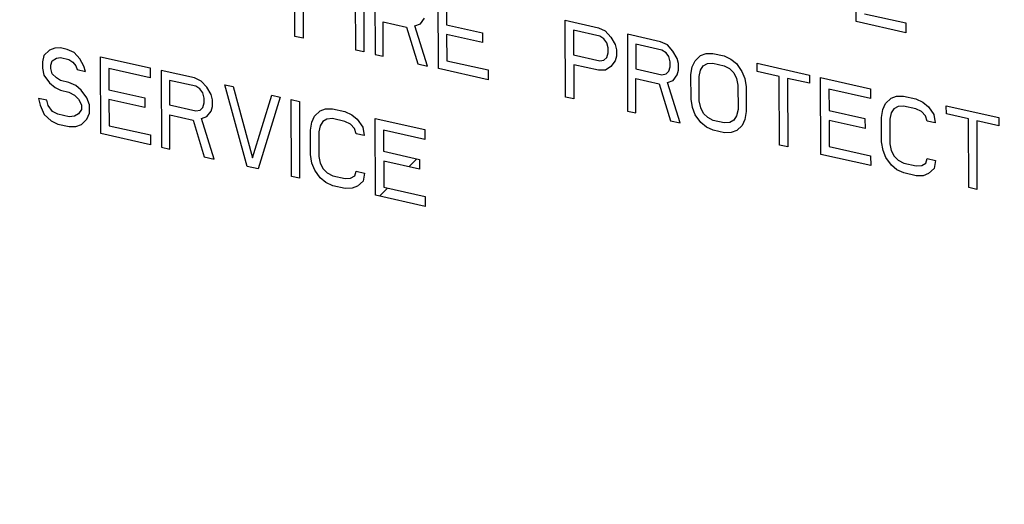
# Model space of a CAD drawing. Units: inches. Extents: x 1.5 to 12.6, y 2.2 to 14.6.
# Drawn here: x 3.2 to 3.3, y 11.8 to 11.9 of the extents above; entities that cross this region are included whole.
import ezdxf

# ---------------------------------------------------------------- set-up
doc = ezdxf.new("R2010")
doc.units = ezdxf.units.IN
doc.header["$LTSCALE"] = 1.21
doc.header["$MEASUREMENT"] = 0
doc.layers.add('12_COMPONENTS', color=7, linetype='CONTINUOUS')

msp = doc.modelspace()

# ---------------------------------------------------------------- linework, layer by layer
at = {"layer": '12_COMPONENTS', "linetype": 'Continuous'}
for p, q in [((3.27944, 11.88241), (3.27939, 11.89376)), ((3.19642, 11.88021), (3.19638, 11.89157)), ((3.20541, 11.8782), (3.20536, 11.88956)), ((3.20659, 11.88928), (3.20663, 11.87793)), ((3.20822, 11.88892), (3.20827, 11.87756)), ((3.21766, 11.87545), (3.21761, 11.88681)), ((3.19763, 11.88526), (3.19765, 11.87994)), ((3.21884, 11.88509), (3.21886, 11.88195)), ((3.21498, 11.88209), (3.21559, 11.88292)), ((3.28066, 11.88358), (3.28679, 11.88221)), ((3.20949, 11.87728), (3.20947, 11.88236)), ((3.20947, 11.88236), (3.21294, 11.88158)), ((3.21294, 11.88158), (3.2146, 11.87614)), ((3.21416, 11.88179), (3.21498, 11.88209)), ((3.21603, 11.87582), (3.21416, 11.88179)), ((3.21886, 11.88195), (3.22417, 11.88075)), ((3.23644, 11.87124), (3.2364, 11.8826)), ((3.2364, 11.8826), (3.2413, 11.8815)), ((3.2413, 11.8815), (3.24232, 11.88103)), ((3.28679, 11.88076), (3.27944, 11.88241)), ((3.28679, 11.88221), (3.28679, 11.88076)), ((3.19765, 11.87994), (3.19642, 11.88021)), ((3.21886, 11.8805), (3.21888, 11.87663)), ((3.22417, 11.8793), (3.21886, 11.8805)), ((3.22417, 11.88075), (3.22417, 11.8793)), ((3.23763, 11.88112), (3.23764, 11.87749)), ((3.24151, 11.88025), (3.23763, 11.88112)), ((3.24212, 11.87987), (3.24151, 11.88025)), ((3.24232, 11.88103), (3.24314, 11.88012)), ((3.24314, 11.88012), (3.24376, 11.87902)), ((3.24559, 11.88054), (3.24563, 11.86918)), ((3.25049, 11.87944), (3.24559, 11.88054)), ((3.16094, 11.87847), (3.16012, 11.87817)), ((3.16175, 11.87853), (3.16094, 11.87847)), ((3.16277, 11.8783), (3.16175, 11.87853)), ((3.24253, 11.87929), (3.24212, 11.87987)), ((3.24274, 11.87852), (3.24253, 11.87929)), ((3.24274, 11.8778), (3.24274, 11.87852)), ((3.24376, 11.87902), (3.24396, 11.87825)), ((3.24682, 11.87906), (3.24683, 11.87543)), ((3.2507, 11.87819), (3.24682, 11.87906)), ((3.25151, 11.87897), (3.25049, 11.87944)), ((3.25233, 11.87806), (3.25151, 11.87897)), ((3.15931, 11.87739), (3.15911, 11.87647)), ((3.16012, 11.87817), (3.15931, 11.87739)), ((3.16115, 11.87698), (3.16176, 11.87708)), ((3.16176, 11.87708), (3.16298, 11.87681)), ((3.16379, 11.87783), (3.16277, 11.8783)), ((3.16461, 11.87692), (3.16379, 11.87783)), ((3.16772, 11.86585), (3.16767, 11.8772)), ((3.16767, 11.8772), (3.17502, 11.87556)), ((3.20663, 11.87793), (3.20541, 11.8782)), ((3.20827, 11.87756), (3.20949, 11.87728)), ((3.23764, 11.87749), (3.24152, 11.87662)), ((3.24213, 11.87673), (3.24254, 11.87712)), ((3.24254, 11.87712), (3.24274, 11.8778)), ((3.24397, 11.87728), (3.24377, 11.8766)), ((3.24396, 11.87825), (3.24397, 11.87728)), ((3.25131, 11.87781), (3.2507, 11.87819)), ((3.25172, 11.87723), (3.25131, 11.87781)), ((3.25193, 11.87646), (3.25172, 11.87723)), ((3.25294, 11.87696), (3.25233, 11.87806)), ((3.2556, 11.8766), (3.25641, 11.87739)), ((3.25641, 11.87739), (3.25723, 11.87769)), ((3.25723, 11.87769), (3.25825, 11.8777)), ((3.25825, 11.8777), (3.25988, 11.87734)), ((3.25988, 11.87734), (3.2609, 11.87686)), ((3.15911, 11.87647), (3.15911, 11.8755)), ((3.16033, 11.87595), (3.16053, 11.87663)), ((3.16034, 11.87547), (3.16033, 11.87595)), ((3.16053, 11.87663), (3.16115, 11.87698)), ((3.16298, 11.87681), (3.1636, 11.87643)), ((3.1636, 11.87643), (3.16401, 11.87585)), ((3.16401, 11.87585), (3.16421, 11.87532)), ((3.16523, 11.87582), (3.16461, 11.87692)), ((3.16544, 11.87505), (3.16523, 11.87582)), ((3.17502, 11.87556), (3.17503, 11.87411)), ((3.2146, 11.87614), (3.21603, 11.87582)), ((3.21888, 11.87663), (3.225, 11.87526)), ((3.23765, 11.87604), (3.23767, 11.87097)), ((3.24132, 11.87522), (3.23765, 11.87604)), ((3.24152, 11.87662), (3.24213, 11.87673)), ((3.24316, 11.87577), (3.24234, 11.87523)), ((3.24377, 11.8766), (3.24316, 11.87577)), ((3.25173, 11.87506), (3.25193, 11.87574)), ((3.25193, 11.87574), (3.25193, 11.87646)), ((3.25315, 11.87619), (3.25294, 11.87696)), ((3.25316, 11.87522), (3.25315, 11.87619)), ((3.25499, 11.87457), (3.25519, 11.87573)), ((3.25519, 11.87573), (3.2556, 11.8766)), ((3.25642, 11.87521), (3.25682, 11.87585)), ((3.25682, 11.87585), (3.25744, 11.87619)), ((3.25744, 11.87619), (3.25825, 11.87625)), ((3.25825, 11.87625), (3.25988, 11.87589)), ((3.25988, 11.87589), (3.2607, 11.87546)), ((3.2609, 11.87686), (3.26172, 11.8762)), ((3.26172, 11.8762), (3.26254, 11.87505)), ((3.26478, 11.87503), (3.26478, 11.87624)), ((3.26478, 11.87624), (3.27254, 11.8745)), ((3.15911, 11.8755), (3.15932, 11.87449)), ((3.15932, 11.87449), (3.16014, 11.87334)), ((3.16054, 11.8747), (3.16034, 11.87547)), ((3.16116, 11.87408), (3.16054, 11.8747)), ((3.16421, 11.87532), (3.16544, 11.87505)), ((3.1689, 11.87548), (3.16892, 11.87234)), ((3.17503, 11.87411), (3.1689, 11.87548)), ((3.17666, 11.87519), (3.1767, 11.86383)), ((3.18156, 11.87409), (3.17666, 11.87519)), ((3.18258, 11.87362), (3.18156, 11.87409)), ((3.22501, 11.87381), (3.21766, 11.87545)), ((3.225, 11.87526), (3.22501, 11.87381)), ((3.24234, 11.87523), (3.24132, 11.87522)), ((3.24683, 11.87543), (3.25071, 11.87456)), ((3.25071, 11.87456), (3.25132, 11.87467)), ((3.25132, 11.87467), (3.25173, 11.87506)), ((3.25235, 11.87371), (3.25295, 11.87454)), ((3.25295, 11.87454), (3.25316, 11.87522)), ((3.25501, 11.87094), (3.25499, 11.87457)), ((3.25622, 11.87429), (3.25642, 11.87521)), ((3.25623, 11.87067), (3.25622, 11.87429)), ((3.2607, 11.87546), (3.26132, 11.87484)), ((3.26132, 11.87484), (3.26173, 11.87402)), ((3.26254, 11.87505), (3.26295, 11.87399)), ((3.26805, 11.8743), (3.26478, 11.87503)), ((3.26809, 11.86415), (3.26805, 11.8743)), ((3.27254, 11.8745), (3.27254, 11.87329)), ((3.27422, 11.86277), (3.27417, 11.87413)), ((3.27417, 11.87413), (3.28152, 11.87248)), ((3.16014, 11.87334), (3.16096, 11.87267)), ((3.16096, 11.87267), (3.16178, 11.87225)), ((3.16177, 11.8737), (3.16116, 11.87408)), ((3.163, 11.87342), (3.16177, 11.8737)), ((3.16402, 11.87295), (3.163, 11.87342)), ((3.16484, 11.87229), (3.16402, 11.87295)), ((3.17789, 11.87371), (3.1779, 11.87008)), ((3.18177, 11.87284), (3.17789, 11.87371)), ((3.18238, 11.87246), (3.18177, 11.87284)), ((3.1834, 11.87271), (3.18258, 11.87362)), ((3.18402, 11.87161), (3.1834, 11.87271)), ((3.18936, 11.86099), (3.18605, 11.87308)), ((3.18605, 11.87308), (3.18727, 11.87281)), ((3.18727, 11.87281), (3.19017, 11.86226)), ((3.24686, 11.86891), (3.24684, 11.87398)), ((3.24684, 11.87398), (3.25031, 11.8732)), ((3.25031, 11.8732), (3.25196, 11.86776)), ((3.25153, 11.87341), (3.25235, 11.87371)), ((3.25339, 11.86744), (3.25153, 11.87341)), ((3.26173, 11.87402), (3.26194, 11.87301)), ((3.26194, 11.87301), (3.26195, 11.86939)), ((3.26295, 11.87399), (3.26316, 11.87274)), ((3.26316, 11.87274), (3.26318, 11.86911)), ((3.26928, 11.87402), (3.26932, 11.86387)), ((3.27254, 11.87329), (3.26928, 11.87402)), ((3.16178, 11.87225), (3.163, 11.87197)), ((3.163, 11.87197), (3.16382, 11.87155)), ((3.16382, 11.87155), (3.16443, 11.87093)), ((3.16566, 11.87114), (3.16484, 11.87229)), ((3.16892, 11.87234), (3.17423, 11.87115)), ((3.18279, 11.87188), (3.18238, 11.87246)), ((3.183, 11.87111), (3.18279, 11.87188)), ((3.18422, 11.87084), (3.18402, 11.87161)), ((3.19017, 11.86226), (3.19299, 11.87153)), ((3.19422, 11.87125), (3.191, 11.86063)), ((3.19299, 11.87153), (3.19422, 11.87125)), ((3.23767, 11.87097), (3.23644, 11.87124)), ((3.2754, 11.87241), (3.27542, 11.86926)), ((3.28153, 11.87103), (3.2754, 11.87241)), ((3.28152, 11.87248), (3.28153, 11.87103)), ((3.28459, 11.87107), (3.2854, 11.87137)), ((3.2854, 11.87137), (3.28642, 11.87138)), ((3.28642, 11.87138), (3.28826, 11.87097)), ((3.15852, 11.87105), (3.15873, 11.87003)), ((3.15974, 11.87077), (3.15852, 11.87105)), ((3.15873, 11.87003), (3.15934, 11.86869)), ((3.15995, 11.87), (3.15974, 11.87077)), ((3.16057, 11.86914), (3.15995, 11.87)), ((3.16443, 11.87093), (3.16485, 11.87011)), ((3.16485, 11.87011), (3.16485, 11.86939)), ((3.16607, 11.87008), (3.16566, 11.87114)), ((3.16607, 11.86887), (3.16607, 11.87008)), ((3.16892, 11.87089), (3.16894, 11.86702)), ((3.17423, 11.8697), (3.16892, 11.87089)), ((3.17423, 11.87115), (3.17423, 11.8697)), ((3.1779, 11.87008), (3.18178, 11.86921)), ((3.1828, 11.86971), (3.183, 11.87039)), ((3.183, 11.87039), (3.183, 11.87111)), ((3.18403, 11.86919), (3.18423, 11.86987)), ((3.18423, 11.86987), (3.18422, 11.87084)), ((3.1959, 11.85953), (3.19585, 11.87089)), ((3.19585, 11.87089), (3.19708, 11.87061)), ((3.19708, 11.87061), (3.19712, 11.85925)), ((3.25522, 11.86969), (3.25501, 11.87094)), ((3.25644, 11.86965), (3.25623, 11.87067)), ((3.28337, 11.86941), (3.28378, 11.87029)), ((3.28378, 11.87029), (3.28459, 11.87107)), ((3.28561, 11.86988), (3.285, 11.86953)), ((3.28643, 11.86993), (3.28561, 11.86988)), ((3.28827, 11.86952), (3.28643, 11.86993)), ((3.28826, 11.87097), (3.28928, 11.8705)), ((3.28928, 11.8705), (3.2901, 11.86983)), ((3.2901, 11.86983), (3.29092, 11.86868)), ((3.29276, 11.86876), (3.29275, 11.86996)), ((3.29275, 11.86996), (3.30051, 11.86822)), ((3.15934, 11.86869), (3.16037, 11.86774)), ((3.16138, 11.86871), (3.16057, 11.86914)), ((3.16302, 11.86835), (3.16138, 11.86871)), ((3.16383, 11.86841), (3.16302, 11.86835)), ((3.16444, 11.86875), (3.16383, 11.86841)), ((3.16485, 11.86939), (3.16444, 11.86875)), ((3.16567, 11.868), (3.16607, 11.86887)), ((3.17793, 11.86356), (3.17791, 11.86863)), ((3.17791, 11.86863), (3.18138, 11.86785)), ((3.18178, 11.86921), (3.18239, 11.86932)), ((3.18239, 11.86932), (3.1828, 11.86971)), ((3.1826, 11.86806), (3.18342, 11.86836)), ((3.18342, 11.86836), (3.18403, 11.86919)), ((3.19892, 11.86754), (3.19933, 11.86842)), ((3.19933, 11.86842), (3.20014, 11.8692)), ((3.20014, 11.8692), (3.20096, 11.8695)), ((3.20096, 11.8695), (3.20198, 11.86951)), ((3.20198, 11.86951), (3.20381, 11.8691)), ((3.20381, 11.8691), (3.20484, 11.86863)), ((3.20484, 11.86863), (3.20565, 11.86796)), ((3.24563, 11.86918), (3.24686, 11.86891)), ((3.25563, 11.86863), (3.25522, 11.86969)), ((3.25645, 11.86748), (3.25563, 11.86863)), ((3.25685, 11.86884), (3.25644, 11.86965)), ((3.25747, 11.86822), (3.25685, 11.86884)), ((3.26175, 11.86846), (3.26135, 11.86783)), ((3.26195, 11.86939), (3.26175, 11.86846)), ((3.26318, 11.86911), (3.26298, 11.86795)), ((3.27542, 11.86926), (3.28072, 11.86807)), ((3.28317, 11.86825), (3.28337, 11.86941)), ((3.2846, 11.8689), (3.2844, 11.86797)), ((3.285, 11.86953), (3.2846, 11.8689)), ((3.28908, 11.8691), (3.28827, 11.86952)), ((3.2897, 11.86848), (3.28908, 11.8691)), ((3.28991, 11.86771), (3.2897, 11.86848)), ((3.29092, 11.86868), (3.29113, 11.86743)), ((3.29602, 11.86802), (3.29276, 11.86876)), ((3.16037, 11.86774), (3.16139, 11.86726)), ((3.16139, 11.86726), (3.16302, 11.8669)), ((3.16302, 11.8669), (3.16404, 11.86691)), ((3.16404, 11.86691), (3.16486, 11.86721)), ((3.16486, 11.86721), (3.16567, 11.868)), ((3.16894, 11.86702), (3.17506, 11.86565)), ((3.18138, 11.86785), (3.18303, 11.86241)), ((3.18446, 11.86209), (3.1826, 11.86806)), ((3.19872, 11.86638), (3.19892, 11.86754)), ((3.20015, 11.86702), (3.19995, 11.8661)), ((3.20056, 11.86766), (3.20015, 11.86702)), ((3.20117, 11.868), (3.20056, 11.86766)), ((3.20198, 11.86806), (3.20117, 11.868)), ((3.20382, 11.86765), (3.20198, 11.86806)), ((3.20464, 11.86723), (3.20382, 11.86765)), ((3.20525, 11.86661), (3.20464, 11.86723)), ((3.20565, 11.86796), (3.20647, 11.86681)), ((3.20647, 11.86681), (3.20668, 11.86556)), ((3.20835, 11.85674), (3.20831, 11.86809)), ((3.20831, 11.86809), (3.21566, 11.86645)), ((3.25196, 11.86776), (3.25339, 11.86744)), ((3.25727, 11.86681), (3.25645, 11.86748)), ((3.25829, 11.86634), (3.25727, 11.86681)), ((3.25829, 11.86779), (3.25747, 11.86822)), ((3.25992, 11.86743), (3.25829, 11.86779)), ((3.26074, 11.86749), (3.25992, 11.86743)), ((3.26135, 11.86783), (3.26074, 11.86749)), ((3.26257, 11.86707), (3.26176, 11.86629)), ((3.26298, 11.86795), (3.26257, 11.86707)), ((3.27542, 11.86781), (3.27544, 11.86395)), ((3.28073, 11.86662), (3.27542, 11.86781)), ((3.28072, 11.86807), (3.28073, 11.86662)), ((3.28319, 11.86462), (3.28317, 11.86825)), ((3.2844, 11.86797), (3.28441, 11.86435)), ((3.29113, 11.86743), (3.28991, 11.86771)), ((3.29607, 11.85787), (3.29602, 11.86802)), ((3.29725, 11.86775), (3.29729, 11.8576)), ((3.30052, 11.86702), (3.29725, 11.86775)), ((3.30051, 11.86822), (3.30052, 11.86702)), ((3.17507, 11.8642), (3.16772, 11.86585)), ((3.17506, 11.86565), (3.17507, 11.8642)), ((3.19874, 11.86275), (3.19872, 11.86638)), ((3.19995, 11.8661), (3.19996, 11.86248)), ((3.20546, 11.86583), (3.20525, 11.86661)), ((3.20668, 11.86556), (3.20546, 11.86583)), ((3.20954, 11.86637), (3.20955, 11.86323)), ((3.21566, 11.865), (3.20954, 11.86637)), ((3.21566, 11.86645), (3.21566, 11.865)), ((3.25993, 11.86598), (3.25829, 11.86634)), ((3.26095, 11.86599), (3.25993, 11.86598)), ((3.26176, 11.86629), (3.26095, 11.86599)), ((3.26932, 11.86387), (3.26809, 11.86415)), ((3.27544, 11.86395), (3.28156, 11.86257)), ((3.2834, 11.86337), (3.28319, 11.86462)), ((3.28441, 11.86435), (3.28462, 11.86334)), ((3.1767, 11.86383), (3.17793, 11.86356)), ((3.19895, 11.8615), (3.19874, 11.86275)), ((3.19996, 11.86248), (3.20017, 11.86147)), ((3.20955, 11.86323), (3.21486, 11.86204)), ((3.28157, 11.86112), (3.27422, 11.86277)), ((3.28156, 11.86257), (3.28157, 11.86112)), ((3.28381, 11.86231), (3.2834, 11.86337)), ((3.28462, 11.86334), (3.28503, 11.86252)), ((3.28503, 11.86252), (3.28565, 11.8619)), ((3.18303, 11.86241), (3.18446, 11.86209)), ((3.191, 11.86063), (3.18936, 11.86099)), ((3.19936, 11.86044), (3.19895, 11.8615)), ((3.20017, 11.86147), (3.20058, 11.86065)), ((3.20956, 11.86178), (3.20957, 11.85791)), ((3.21486, 11.86059), (3.20956, 11.86178)), ((3.21329, 11.86094), (3.21447, 11.86212)), ((3.21486, 11.86204), (3.21486, 11.86059)), ((3.28463, 11.86116), (3.28381, 11.86231)), ((3.28545, 11.8605), (3.28463, 11.86116)), ((3.28565, 11.8619), (3.28646, 11.86148)), ((3.28646, 11.86148), (3.2883, 11.86106)), ((3.2883, 11.86106), (3.28912, 11.86112)), ((3.28912, 11.86112), (3.28973, 11.86147)), ((3.28973, 11.86147), (3.28993, 11.86215)), ((3.28993, 11.86215), (3.29115, 11.86187)), ((3.29115, 11.86187), (3.29095, 11.86071)), ((3.19712, 11.85925), (3.1959, 11.85953)), ((3.20018, 11.85929), (3.19936, 11.86044)), ((3.20058, 11.86065), (3.2012, 11.86003)), ((3.2012, 11.86003), (3.20202, 11.8596)), ((3.20202, 11.8596), (3.20385, 11.85919)), ((3.20467, 11.85925), (3.20528, 11.8596)), ((3.20528, 11.8596), (3.20548, 11.86028)), ((3.20548, 11.86028), (3.20671, 11.86)), ((3.20671, 11.86), (3.20651, 11.85884)), ((3.28647, 11.86003), (3.28545, 11.8605)), ((3.28831, 11.85961), (3.28647, 11.86003)), ((3.28933, 11.85963), (3.28831, 11.85961)), ((3.29014, 11.85993), (3.28933, 11.85963)), ((3.29095, 11.86071), (3.29014, 11.85993)), ((3.201, 11.85863), (3.20018, 11.85929)), ((3.20202, 11.85815), (3.201, 11.85863)), ((3.20386, 11.85774), (3.20202, 11.85815)), ((3.20385, 11.85919), (3.20467, 11.85925)), ((3.20651, 11.85884), (3.20569, 11.85806)), ((3.20488, 11.85776), (3.20386, 11.85774)), ((3.20569, 11.85806), (3.20488, 11.85776)), ((3.2157, 11.85509), (3.20835, 11.85674)), ((3.20895, 11.8566), (3.21013, 11.85778)), ((3.20957, 11.85791), (3.2157, 11.85654)), ((3.29729, 11.8576), (3.29607, 11.85787)), ((3.2157, 11.85654), (3.2157, 11.85509))]:
    msp.add_line(p, q, dxfattribs=at)
for points, knots in [([(2.87428, 12.15765), (2.87435, 12.14067), (2.87632, 12.10636), (2.88451, 12.05507), (2.89784, 12.00413), (2.92217, 11.93775), (2.95577, 11.87513), (2.99747, 11.81871), (3.03212, 11.78037), (3.06365, 11.75194), (3.09013, 11.7317), (3.11694, 11.71344), (3.15153, 11.69392), (3.19454, 11.67607), (3.23114, 11.66614), (3.26032, 11.66137), (3.28194, 11.65938), (3.30336, 11.65897), (3.3245, 11.66014), (3.34529, 11.66287), (3.3589, 11.66575), (3.36561, 11.66745)], [0, 0, 0, 0, 0.064814, 0.130896, 0.197897, 0.265444, 0.400403, 0.467161, 0.532886, 0.597255, 0.628859, 0.660033, 0.720991, 0.78007, 0.837295, 0.86527, 0.892846, 0.92006, 0.946956, 0.973584, 1, 1, 1, 1]), ([(2.90245, 12.15134), (2.90273, 12.14821), (2.90327, 12.14197), (2.90408, 12.1326), (2.9049, 12.12323), (2.90558, 12.11543), (2.90612, 12.10918), (2.90653, 12.1045), (2.90694, 12.09982), (2.90728, 12.09591), (2.90755, 12.09279), (2.90775, 12.09045), (2.90796, 12.08811), (2.90816, 12.08577), (2.90833, 12.08382), (2.90847, 12.08225), (2.90857, 12.08108), (2.90865, 12.08011), (2.90872, 12.07933), (2.90877, 12.07874), (2.90882, 12.07816), (2.90887, 12.07767), (2.9089, 12.07728), (2.90892, 12.07703), (2.90894, 12.07684), (2.90895, 12.07669), (2.90896, 12.07657), (2.90897, 12.07649), (2.90897, 12.07644), (2.90898, 12.0764), (2.90899, 12.07636), (2.909, 12.07631), (2.90902, 12.07623), (2.90905, 12.07611), (2.90909, 12.07596), (2.90914, 12.07577), (2.9092, 12.07552), (2.90929, 12.07513), (2.90942, 12.07465), (2.90956, 12.07406), (2.90971, 12.07348), (2.9099, 12.0727), (2.91015, 12.07172), (2.91044, 12.07055), (2.91083, 12.06899), (2.91132, 12.06704), (2.9119, 12.0647), (2.91249, 12.06236), (2.91307, 12.06002), (2.91385, 12.0569), (2.91483, 12.053), (2.916, 12.04832), (2.91717, 12.04364), (2.91834, 12.03896), (2.91951, 12.03429), (2.92068, 12.02961), (2.92185, 12.02493), (2.92282, 12.02103), (2.9236, 12.01791), (2.92419, 12.01557), (2.92477, 12.01323), (2.92536, 12.01089), (2.92584, 12.00894), (2.92623, 12.00738), (2.92653, 12.00621), (2.92677, 12.00523), (2.92696, 12.00445), (2.92711, 12.00387), (2.92726, 12.00328), (2.92738, 12.0028), (2.92748, 12.00241), (2.92754, 12.00216), (2.92759, 12.00197), (2.92762, 12.00182), (2.92765, 12.0017), (2.92767, 12.00161), (2.92769, 12.00157), (2.92769, 12.00153), (2.92771, 12.00149), (2.92773, 12.00145), (2.92776, 12.00137), (2.92781, 12.00125), (2.92787, 12.00111), (2.92795, 12.00092), (2.92805, 12.00069), (2.92821, 12.00031), (2.9284, 11.99984), (2.92864, 11.99928), (2.92888, 11.99872), (2.92919, 11.99797), (2.92958, 11.99703), (2.93006, 11.99591), (2.93068, 11.99441), (2.93147, 11.99254), (2.93241, 11.99029), (2.93336, 11.98804), (2.9343, 11.98579), (2.93556, 11.98279), (2.93713, 11.97904), (2.93902, 11.97455), (2.94091, 11.97005), (2.9428, 11.96555), (2.94468, 11.96105), (2.94657, 11.95656), (2.94846, 11.95206), (2.95003, 11.94831), (2.95129, 11.94531), (2.95223, 11.94307), (2.95318, 11.94082), (2.95412, 11.93857), (2.95491, 11.9367), (2.95554, 11.9352), (2.95601, 11.93407), (2.9564, 11.93313), (2.95672, 11.93239), (2.95695, 11.93182), (2.95719, 11.93126), (2.95739, 11.93079), (2.95754, 11.93042), (2.95764, 11.93018), (2.95772, 11.93), (2.95778, 11.92986), (2.95783, 11.92974), (2.95786, 11.92966), (2.95788, 11.92961), (2.9579, 11.92957), (2.95792, 11.92954), (2.95794, 11.9295), (2.95799, 11.92942), (2.95806, 11.92931), (2.95814, 11.92918), (2.95825, 11.929), (2.95838, 11.92878), (2.9586, 11.92843), (2.95887, 11.92799), (2.95919, 11.92747), (2.95951, 11.92694), (2.95994, 11.92624), (2.96048, 11.92536), (2.96113, 11.92431), (2.96199, 11.9229), (2.96306, 11.92115), (2.96436, 11.91904), (2.96565, 11.91693), (2.96694, 11.91483), (2.96866, 11.91202), (2.97082, 11.90851), (2.9734, 11.90429), (2.97598, 11.90008), (2.97857, 11.89587), (2.98115, 11.89165), (2.98374, 11.88744), (2.98632, 11.88323), (2.98847, 11.87972), (2.99019, 11.87691), (2.99149, 11.8748), (2.99278, 11.87269), (2.99407, 11.87059), (2.99515, 11.86883), (2.99601, 11.86743), (2.99665, 11.86637), (2.99719, 11.8655), (2.99762, 11.86479), (2.99795, 11.86427), (2.99827, 11.86374), (2.99854, 11.8633), (2.99875, 11.86295), (2.99889, 11.86273), (2.999, 11.86256), (2.99908, 11.86242), (2.99914, 11.86231), (2.99919, 11.86224), (2.99922, 11.86219), (2.99924, 11.86216), (2.99926, 11.86213), (2.99929, 11.86209), (2.99935, 11.86203), (2.99943, 11.86193), (2.99953, 11.86182), (2.99966, 11.86167), (2.99982, 11.86148), (3.00008, 11.86118), (3.0004, 11.8608), (3.00078, 11.86035), (3.00117, 11.8599), (3.00169, 11.85929), (3.00233, 11.85854), (3.0031, 11.85763), (3.00413, 11.85643), (3.00542, 11.85492), (3.00697, 11.85311), (3.00851, 11.85129), (3.01006, 11.84948), (3.01212, 11.84707), (3.0147, 11.84405), (3.01779, 11.84043), (3.02088, 11.83681), (3.02397, 11.83319), (3.02706, 11.82956), (3.03015, 11.82594), (3.03324, 11.82232), (3.03582, 11.8193), (3.03788, 11.81689), (3.03943, 11.81508), (3.04097, 11.81327), (3.04252, 11.81145), (3.04381, 11.80995), (3.04484, 11.80874), (3.04561, 11.80783), (3.04625, 11.80708), (3.04677, 11.80647), (3.04715, 11.80602), (3.04754, 11.80557), (3.04786, 11.80519), (3.04812, 11.80489), (3.04828, 11.8047), (3.04841, 11.80455), (3.04851, 11.80444), (3.04859, 11.80434), (3.04864, 11.80428), (3.04868, 11.80424), (3.0487, 11.80421), (3.04873, 11.80419), (3.04876, 11.80416), (3.04883, 11.8041), (3.04892, 11.80403), (3.04903, 11.80393), (3.04918, 11.80381), (3.04936, 11.80365), (3.04965, 11.80341), (3.05002, 11.8031), (3.05046, 11.80273), (3.0509, 11.80236), (3.05149, 11.80186), (3.05222, 11.80124), (3.0531, 11.8005), (3.05428, 11.79951), (3.05574, 11.79827), (3.0575, 11.79679), (3.05926, 11.7953), (3.06102, 11.79382), (3.06337, 11.79184), (3.06631, 11.78936), (3.06983, 11.78639), (3.07335, 11.78342), (3.07687, 11.78045), (3.08039, 11.77748), (3.08391, 11.77451), (3.08743, 11.77154), (3.09036, 11.76907), (3.09271, 11.76709), (3.09447, 11.7656), (3.09623, 11.76412), (3.09799, 11.76263), (3.09946, 11.7614), (3.10063, 11.76041), (3.10151, 11.75966), (3.10225, 11.75905), (3.10283, 11.75855), (3.10327, 11.75818), (3.10371, 11.75781), (3.10408, 11.7575), (3.10438, 11.75725), (3.10456, 11.7571), (3.10471, 11.75697), (3.10482, 11.75688), (3.10491, 11.7568), (3.10497, 11.75675), (3.10501, 11.75672), (3.10503, 11.75669), (3.10507, 11.75668), (3.1051, 11.75665), (3.10517, 11.75661), (3.10527, 11.75656), (3.10539, 11.75649), (3.10555, 11.7564), (3.10575, 11.75628), (3.10607, 11.7561), (3.10647, 11.75587), (3.10694, 11.75559), (3.10742, 11.75532), (3.10806, 11.75495), (3.10885, 11.75449), (3.10981, 11.75394), (3.11108, 11.7532), (3.11267, 11.75229), (3.11458, 11.75118), (3.11648, 11.75008), (3.11839, 11.74898), (3.12094, 11.74751), (3.12412, 11.74567), (3.12793, 11.74347), (3.13175, 11.74126), (3.13557, 11.73906), (3.13938, 11.73685), (3.1432, 11.73465), (3.14702, 11.73244), (3.1502, 11.73061), (3.15274, 11.72914), (3.15465, 11.72803), (3.15656, 11.72693), (3.15847, 11.72583), (3.16006, 11.72491), (3.16133, 11.72418), (3.16228, 11.72362), (3.16308, 11.72316), (3.16371, 11.7228), (3.16419, 11.72252), (3.16467, 11.72225), (3.16506, 11.72202), (3.16538, 11.72183), (3.16558, 11.72172), (3.16574, 11.72163), (3.16586, 11.72156), (3.16596, 11.7215), (3.16603, 11.72146), (3.16607, 11.72144), (3.1661, 11.72142), (3.16613, 11.72141), (3.16617, 11.72139), (3.16625, 11.72137), (3.16635, 11.72133), (3.16648, 11.72129), (3.16664, 11.72123), (3.16685, 11.72116), (3.16719, 11.72105), (3.16761, 11.72091), (3.16812, 11.72073), (3.16862, 11.72056), (3.16929, 11.72033), (3.17014, 11.72005), (3.17115, 11.7197), (3.17249, 11.71925), (3.17417, 11.71868), (3.17619, 11.71799), (3.17821, 11.7173), (3.18023, 11.71662), (3.18292, 11.7157), (3.18629, 11.71456), (3.19032, 11.71319), (3.19436, 11.71182), (3.1984, 11.71045), (3.20244, 11.70907), (3.20648, 11.7077), (3.21051, 11.70633), (3.21388, 11.70519), (3.21657, 11.70427), (3.21859, 11.70359), (3.22061, 11.7029), (3.22263, 11.70222), (3.22431, 11.70164), (3.22566, 11.70119), (3.22666, 11.70084), (3.22751, 11.70056), (3.22818, 11.70033), (3.22868, 11.70016), (3.22919, 11.69999), (3.22961, 11.69984), (3.22995, 11.69973), (3.23016, 11.69966), (3.23032, 11.6996), (3.23045, 11.69956), (3.23056, 11.69952), (3.23063, 11.6995), (3.23067, 11.69948), (3.2307, 11.69947), (3.23073, 11.69947), (3.23077, 11.69946), (3.23085, 11.69946), (3.23095, 11.69944), (3.23107, 11.69943), (3.23124, 11.69941), (3.23145, 11.69939), (3.23178, 11.69935), (3.23219, 11.69931), (3.23268, 11.69925), (3.23318, 11.6992), (3.23384, 11.69912), (3.23467, 11.69903), (3.23566, 11.69892), (3.23698, 11.69878), (3.23863, 11.69859), (3.24061, 11.69838), (3.24259, 11.69816), (3.24458, 11.69794), (3.24722, 11.69764), (3.25052, 11.69728), (3.25449, 11.69684), (3.25845, 11.6964), (3.26242, 11.69596), (3.26638, 11.69552), (3.27034, 11.69509), (3.27431, 11.69465), (3.27761, 11.69428), (3.28025, 11.69399), (3.28224, 11.69377), (3.28422, 11.69355), (3.2862, 11.69333), (3.28785, 11.69315), (3.28917, 11.693), (3.29016, 11.69289), (3.29099, 11.6928), (3.29165, 11.69273), (3.29215, 11.69267), (3.29264, 11.69262), (3.29305, 11.69257), (3.29339, 11.69254), (3.29359, 11.69251), (3.29376, 11.6925), (3.29388, 11.69248), (3.29398, 11.69247), (3.29406, 11.69246), (3.2941, 11.69246), (3.29413, 11.69245), (3.29416, 11.69246), (3.2942, 11.69246), (3.29427, 11.69247), (3.29437, 11.69248), (3.29449, 11.6925), (3.29464, 11.69252), (3.29484, 11.69254), (3.29516, 11.69258), (3.29556, 11.69263), (3.29603, 11.69269), (3.29651, 11.69275), (3.29714, 11.69283), (3.29794, 11.69293), (3.29889, 11.69305), (3.30016, 11.69321), (3.30175, 11.69341), (3.30365, 11.69365), (3.30556, 11.69389), (3.30746, 11.69413), (3.31, 11.69445), (3.31318, 11.69485), (3.31698, 11.69533), (3.32079, 11.69581), (3.3246, 11.69629), (3.32841, 11.69677), (3.33222, 11.69725), (3.33603, 11.69773), (3.33921, 11.69813), (3.34175, 11.69845), (3.34365, 11.69869), (3.34556, 11.69893), (3.34746, 11.69917), (3.34905, 11.69937), (3.35032, 11.69953), (3.35127, 11.69965), (3.35206, 11.69975), (3.3527, 11.69983), (3.35317, 11.69989), (3.35365, 11.69995), (3.35405, 11.7), (3.35436, 11.70004), (3.35456, 11.70006), (3.35472, 11.70008), (3.35484, 11.7001), (3.35494, 11.70011), (3.35501, 11.70012), (3.35505, 11.70012), (3.35508, 11.70012), (3.35511, 11.70014), (3.35514, 11.70015), (3.35521, 11.70018), (3.3553, 11.70021), (3.35541, 11.70026), (3.35555, 11.70031), (3.35574, 11.70039), (3.35603, 11.7005), (3.3564, 11.70064), (3.35683, 11.70082), (3.35727, 11.70099), (3.35786, 11.70122), (3.35859, 11.70151), (3.35947, 11.70185), (3.36064, 11.70231), (3.3621, 11.70289), (3.36385, 11.70357), (3.36561, 11.70426), (3.36736, 11.70495), (3.3697, 11.70587), (3.37263, 11.70702), (3.37614, 11.7084), (3.37965, 11.70978), (3.38316, 11.71116), (3.38667, 11.71254), (3.39018, 11.71392), (3.39369, 11.7153), (3.39661, 11.71645), (3.39895, 11.71737), (3.4007, 11.71806), (3.40246, 11.71875), (3.40421, 11.71944), (3.40568, 11.72001), (3.40685, 11.72047), (3.40772, 11.72082), (3.40846, 11.7211), (3.40904, 11.72133), (3.40948, 11.72151), (3.40992, 11.72168), (3.41028, 11.72182), (3.41058, 11.72194), (3.41076, 11.72201), (3.4109, 11.72207), (3.41101, 11.72211), (3.41111, 11.72214), (3.41117, 11.72217), (3.41121, 11.72218), (3.41123, 11.72219), (3.41126, 11.72221), (3.41129, 11.72224), (3.41135, 11.72228), (3.41143, 11.72234), (3.41153, 11.72241), (3.41166, 11.7225), (3.41182, 11.72262), (3.41208, 11.72281), (3.41241, 11.72305), (3.4128, 11.72333), (3.41319, 11.72362), (3.41371, 11.72399), (3.41436, 11.72447), (3.41514, 11.72504), (3.41618, 11.72579), (3.41749, 11.72674), (3.41905, 11.72788), (3.42061, 11.72902), (3.42218, 11.73015), (3.42426, 11.73167), (3.42687, 11.73356), (3.42999, 11.73584), (3.43312, 11.73811), (3.43624, 11.74038), (3.43937, 11.74266), (3.4425, 11.74493), (3.44562, 11.7472), (3.44823, 11.7491), (3.45031, 11.75061), (3.45188, 11.75175), (3.45344, 11.75289), (3.455, 11.75402), (3.45631, 11.75497), (3.45735, 11.75573), (3.45813, 11.7563), (3.45878, 11.75677), (3.4593, 11.75715), (3.45969, 11.75743), (3.46008, 11.75772), (3.46041, 11.75796), (3.46067, 11.75814), (3.46083, 11.75826), (3.46096, 11.75836), (3.46106, 11.75843), (3.46114, 11.75849), (3.4612, 11.75853), (3.46123, 11.75855), (3.46126, 11.75857), (3.46128, 11.75859), (3.4613, 11.75863), (3.46135, 11.75868), (3.46141, 11.75876), (3.46149, 11.75885), (3.4616, 11.75898), (3.46173, 11.75913), (3.46194, 11.75938), (3.4622, 11.7597), (3.46251, 11.76007), (3.46283, 11.76045), (3.46325, 11.76095), (3.46377, 11.76157), (3.4644, 11.76232), (3.46524, 11.76332), (3.46629, 11.76457), (3.46754, 11.76607), (3.4688, 11.76758), (3.47006, 11.76908), (3.47173, 11.77108), (3.47383, 11.77358), (3.47634, 11.77658), (3.47886, 11.77958), (3.48137, 11.78258), (3.48389, 11.78559), (3.4864, 11.78859), (3.48892, 11.79159), (3.49101, 11.79409), (3.49269, 11.79609), (3.49395, 11.79759), (3.49521, 11.79909), (3.49646, 11.80059), (3.49751, 11.80184), (3.49835, 11.80284), (3.49898, 11.80359), (3.4995, 11.80422), (3.49992, 11.80472), (3.50023, 11.8051), (3.50055, 11.80547), (3.50081, 11.80578), (3.50102, 11.80603), (3.50115, 11.80619), (3.50126, 11.80631), (3.50134, 11.80641), (3.5014, 11.80649), (3.50145, 11.80654), (3.50147, 11.80657), (3.50149, 11.80659), (3.50151, 11.80663), (3.50153, 11.80666), (3.50156, 11.80673), (3.50161, 11.80682), (3.50167, 11.80694), (3.50175, 11.80709), (3.50184, 11.80728), (3.502, 11.80758), (3.50219, 11.80796), (3.50243, 11.80842), (3.50266, 11.80888), (3.50297, 11.80948), (3.50336, 11.81024), (3.50383, 11.81116), (3.50445, 11.81237), (3.50523, 11.81389), (3.50616, 11.81572), (3.50709, 11.81754), (3.50802, 11.81936), (3.50927, 11.8218), (3.51082, 11.82484), (3.51269, 11.82848), (3.51456, 11.83213), (3.51642, 11.83578), (3.51829, 11.83943), (3.52016, 11.84308), (3.52202, 11.84672), (3.52358, 11.84976), (3.52482, 11.8522), (3.52576, 11.85402), (3.52669, 11.85584), (3.52762, 11.85767), (3.5284, 11.85919), (3.52902, 11.8604), (3.52949, 11.86131), (3.52988, 11.86207), (3.53019, 11.86268), (3.53042, 11.86314), (3.53066, 11.86359), (3.53085, 11.86397), (3.531, 11.86428), (3.5311, 11.86447), (3.53118, 11.86462), (3.53124, 11.86473), (3.53129, 11.86483), (3.53132, 11.8649), (3.53134, 11.86493), (3.53136, 11.86496), (3.53136, 11.865), (3.53138, 11.86504), (3.5314, 11.86511), (3.53143, 11.86522), (3.53146, 11.86535), (3.53151, 11.86553), (3.53157, 11.86574), (3.53167, 11.86609), (3.53179, 11.86652), (3.53193, 11.86704), (3.53207, 11.86756), (3.53226, 11.86825), (3.5325, 11.86912), (3.53279, 11.87016), (3.53317, 11.87154), (3.53365, 11.87327), (3.53422, 11.87535), (3.5348, 11.87743), (3.53537, 11.87951), (3.53613, 11.88228), (3.53709, 11.88574), (3.53824, 11.88989), (3.53938, 11.89405), (3.54053, 11.89821), (3.54168, 11.90236), (3.54282, 11.90652), (3.54397, 11.91067), (3.54493, 11.91413), (3.54569, 11.9169), (3.54627, 11.91898), (3.54684, 11.92106), (3.54741, 11.92314), (3.54789, 11.92487), (3.54827, 11.92625), (3.54856, 11.92729), (3.5488, 11.92816), (3.54899, 11.92885), (3.54913, 11.92937), (3.54928, 11.92989), (3.5494, 11.93032), (3.54949, 11.93067), (3.54955, 11.93088), (3.5496, 11.93106), (3.54963, 11.93119), (3.54966, 11.9313), (3.54969, 11.93137), (3.5497, 11.93141), (3.54971, 11.93145), (3.54971, 11.93148), (3.54971, 11.93153), (3.54972, 11.93161), (3.54973, 11.93173), (3.54974, 11.93188), (3.54976, 11.93207), (3.54978, 11.93231), (3.54981, 11.93269), (3.54985, 11.93317), (3.5499, 11.93374), (3.54995, 11.93431), (3.55001, 11.93508), (3.55009, 11.93603), (3.55019, 11.93718), (3.55031, 11.93871), (3.55047, 11.94062), (3.55067, 11.94291), (3.55086, 11.94521), (3.55105, 11.9475), (3.55131, 11.95056), (3.55162, 11.95438), (3.55201, 11.95897), (3.55239, 11.96356), (3.5529, 11.96967), (3.55354, 11.97732), (3.55431, 11.98649), (3.55508, 11.99566), (3.55559, 12.00178), (3.55584, 12.00484)], [0, 0, 0, 0, 0.007812, 0.015625, 0.023438, 0.03125, 0.035156, 0.039062, 0.042969, 0.046875, 0.048828, 0.050781, 0.052734, 0.054688, 0.056641, 0.057617, 0.058594, 0.05957, 0.060059, 0.060547, 0.061035, 0.061523, 0.061768, 0.062012, 0.062134, 0.062256, 0.062378, 0.062439, 0.062469, 0.0625, 0.062531, 0.062561, 0.062622, 0.062744, 0.062866, 0.062988, 0.063232, 0.063477, 0.063965, 0.064453, 0.064941, 0.06543, 0.066406, 0.067383, 0.068359, 0.070312, 0.072266, 0.074219, 0.076172, 0.078125, 0.082031, 0.085938, 0.089844, 0.09375, 0.097656, 0.101562, 0.105469, 0.109375, 0.111328, 0.113281, 0.115234, 0.117188, 0.119141, 0.120117, 0.121094, 0.12207, 0.122559, 0.123047, 0.123535, 0.124023, 0.124268, 0.124512, 0.124634, 0.124756, 0.124878, 0.124939, 0.124969, 0.125, 0.125031, 0.125061, 0.125122, 0.125244, 0.125366, 0.125488, 0.125732, 0.125977, 0.126465, 0.126953, 0.127441, 0.12793, 0.128906, 0.129883, 0.130859, 0.132812, 0.134766, 0.136719, 0.138672, 0.140625, 0.144531, 0.148438, 0.152344, 0.15625, 0.160156, 0.164062, 0.167969, 0.171875, 0.173828, 0.175781, 0.177734, 0.179688, 0.181641, 0.182617, 0.183594, 0.18457, 0.185059, 0.185547, 0.186035, 0.186523, 0.186768, 0.187012, 0.187134, 0.187256, 0.187378, 0.187439, 0.187469, 0.1875, 0.187531, 0.187561, 0.187622, 0.187744, 0.187866, 0.187988, 0.188232, 0.188477, 0.188965, 0.189453, 0.189941, 0.19043, 0.191406, 0.192383, 0.193359, 0.195312, 0.197266, 0.199219, 0.201172, 0.203125, 0.207031, 0.210938, 0.214844, 0.21875, 0.222656, 0.226562, 0.230469, 0.234375, 0.236328, 0.238281, 0.240234, 0.242188, 0.244141, 0.245117, 0.246094, 0.24707, 0.247559, 0.248047, 0.248535, 0.249023, 0.249268, 0.249512, 0.249634, 0.249756, 0.249878, 0.249939, 0.249969, 0.25, 0.250031, 0.250061, 0.250122, 0.250244, 0.250366, 0.250488, 0.250732, 0.250977, 0.251465, 0.251953, 0.252441, 0.25293, 0.253906, 0.254883, 0.255859, 0.257812, 0.259766, 0.261719, 0.263672, 0.265625, 0.269531, 0.273438, 0.277344, 0.28125, 0.285156, 0.289062, 0.292969, 0.296875, 0.298828, 0.300781, 0.302734, 0.304688, 0.306641, 0.307617, 0.308594, 0.30957, 0.310059, 0.310547, 0.311035, 0.311523, 0.311768, 0.312012, 0.312134, 0.312256, 0.312378, 0.312439, 0.312469, 0.3125, 0.312531, 0.312561, 0.312622, 0.312744, 0.312866, 0.312988, 0.313232, 0.313477, 0.313965, 0.314453, 0.314941, 0.31543, 0.316406, 0.317383, 0.318359, 0.320312, 0.322266, 0.324219, 0.326172, 0.328125, 0.332031, 0.335938, 0.339844, 0.34375, 0.347656, 0.351562, 0.355469, 0.359375, 0.361328, 0.363281, 0.365234, 0.367188, 0.369141, 0.370117, 0.371094, 0.37207, 0.372559, 0.373047, 0.373535, 0.374023, 0.374268, 0.374512, 0.374634, 0.374756, 0.374878, 0.374939, 0.374969, 0.375, 0.375031, 0.375061, 0.375122, 0.375244, 0.375366, 0.375488, 0.375732, 0.375977, 0.376465, 0.376953, 0.377441, 0.37793, 0.378906, 0.379883, 0.380859, 0.382812, 0.384766, 0.386719, 0.388672, 0.390625, 0.394531, 0.398438, 0.402344, 0.40625, 0.410156, 0.414062, 0.417969, 0.421875, 0.423828, 0.425781, 0.427734, 0.429688, 0.431641, 0.432617, 0.433594, 0.43457, 0.435059, 0.435547, 0.436035, 0.436523, 0.436768, 0.437012, 0.437134, 0.437256, 0.437378, 0.437439, 0.437469, 0.4375, 0.437531, 0.437561, 0.437622, 0.437744, 0.437866, 0.437988, 0.438232, 0.438477, 0.438965, 0.439453, 0.439941, 0.44043, 0.441406, 0.442383, 0.443359, 0.445312, 0.447266, 0.449219, 0.451172, 0.453125, 0.457031, 0.460938, 0.464844, 0.46875, 0.472656, 0.476562, 0.480469, 0.484375, 0.486328, 0.488281, 0.490234, 0.492188, 0.494141, 0.495117, 0.496094, 0.49707, 0.497559, 0.498047, 0.498535, 0.499023, 0.499268, 0.499512, 0.499634, 0.499756, 0.499878, 0.499939, 0.499969, 0.5, 0.500031, 0.500061, 0.500122, 0.500244, 0.500366, 0.500488, 0.500732, 0.500977, 0.501465, 0.501953, 0.502441, 0.50293, 0.503906, 0.504883, 0.505859, 0.507812, 0.509766, 0.511719, 0.513672, 0.515625, 0.519531, 0.523438, 0.527344, 0.53125, 0.535156, 0.539062, 0.542969, 0.546875, 0.548828, 0.550781, 0.552734, 0.554688, 0.556641, 0.557617, 0.558594, 0.55957, 0.560059, 0.560547, 0.561035, 0.561523, 0.561768, 0.562012, 0.562134, 0.562256, 0.562378, 0.562439, 0.562469, 0.5625, 0.562531, 0.562561, 0.562622, 0.562744, 0.562866, 0.562988, 0.563232, 0.563477, 0.563965, 0.564453, 0.564941, 0.56543, 0.566406, 0.567383, 0.568359, 0.570312, 0.572266, 0.574219, 0.576172, 0.578125, 0.582031, 0.585938, 0.589844, 0.59375, 0.597656, 0.601562, 0.605469, 0.609375, 0.611328, 0.613281, 0.615234, 0.617188, 0.619141, 0.620117, 0.621094, 0.62207, 0.622559, 0.623047, 0.623535, 0.624023, 0.624268, 0.624512, 0.624634, 0.624756, 0.624878, 0.624939, 0.624969, 0.625, 0.625031, 0.625061, 0.625122, 0.625244, 0.625366, 0.625488, 0.625732, 0.625977, 0.626465, 0.626953, 0.627441, 0.62793, 0.628906, 0.629883, 0.630859, 0.632812, 0.634766, 0.636719, 0.638672, 0.640625, 0.644531, 0.648438, 0.652344, 0.65625, 0.660156, 0.664062, 0.667969, 0.671875, 0.673828, 0.675781, 0.677734, 0.679688, 0.681641, 0.682617, 0.683594, 0.68457, 0.685059, 0.685547, 0.686035, 0.686523, 0.686768, 0.687012, 0.687134, 0.687256, 0.687378, 0.687439, 0.687469, 0.6875, 0.687531, 0.687561, 0.687622, 0.687744, 0.687866, 0.687988, 0.688232, 0.688477, 0.688965, 0.689453, 0.689941, 0.69043, 0.691406, 0.692383, 0.693359, 0.695312, 0.697266, 0.699219, 0.701172, 0.703125, 0.707031, 0.710938, 0.714844, 0.71875, 0.722656, 0.726562, 0.730469, 0.734375, 0.736328, 0.738281, 0.740234, 0.742188, 0.744141, 0.745117, 0.746094, 0.74707, 0.747559, 0.748047, 0.748535, 0.749023, 0.749268, 0.749512, 0.749634, 0.749756, 0.749878, 0.749939, 0.749969, 0.75, 0.750031, 0.750061, 0.750122, 0.750244, 0.750366, 0.750488, 0.750732, 0.750977, 0.751465, 0.751953, 0.752441, 0.75293, 0.753906, 0.754883, 0.755859, 0.757812, 0.759766, 0.761719, 0.763672, 0.765625, 0.769531, 0.773438, 0.777344, 0.78125, 0.785156, 0.789062, 0.792969, 0.796875, 0.798828, 0.800781, 0.802734, 0.804688, 0.806641, 0.807617, 0.808594, 0.80957, 0.810059, 0.810547, 0.811035, 0.811523, 0.811768, 0.812012, 0.812134, 0.812256, 0.812378, 0.812439, 0.812469, 0.8125, 0.812531, 0.812561, 0.812622, 0.812744, 0.812866, 0.812988, 0.813232, 0.813477, 0.813965, 0.814453, 0.814941, 0.81543, 0.816406, 0.817383, 0.818359, 0.820312, 0.822266, 0.824219, 0.826172, 0.828125, 0.832031, 0.835938, 0.839844, 0.84375, 0.847656, 0.851562, 0.855469, 0.859375, 0.861328, 0.863281, 0.865234, 0.867188, 0.869141, 0.870117, 0.871094, 0.87207, 0.872559, 0.873047, 0.873535, 0.874023, 0.874268, 0.874512, 0.874634, 0.874756, 0.874878, 0.874939, 0.874969, 0.875, 0.875031, 0.875061, 0.875122, 0.875244, 0.875366, 0.875488, 0.875732, 0.875977, 0.876465, 0.876953, 0.877441, 0.87793, 0.878906, 0.879883, 0.880859, 0.882812, 0.884766, 0.886719, 0.888672, 0.890625, 0.894531, 0.898438, 0.902344, 0.90625, 0.910156, 0.914062, 0.917969, 0.921875, 0.923828, 0.925781, 0.927734, 0.929688, 0.931641, 0.932617, 0.933594, 0.93457, 0.935059, 0.935547, 0.936035, 0.936523, 0.936768, 0.937012, 0.937134, 0.937256, 0.937378, 0.937439, 0.937469, 0.9375, 0.937531, 0.937561, 0.937622, 0.937744, 0.937866, 0.937988, 0.938232, 0.938477, 0.938965, 0.939453, 0.939941, 0.94043, 0.941406, 0.942383, 0.943359, 0.945312, 0.947266, 0.949219, 0.951172, 0.953125, 0.957031, 0.960938, 0.964844, 0.96875, 0.976562, 0.984375, 0.992188, 1, 1, 1, 1])]:
    msp.add_open_spline(points, degree=3, knots=knots, dxfattribs=at)

doc.saveas('drawing.dxf')
